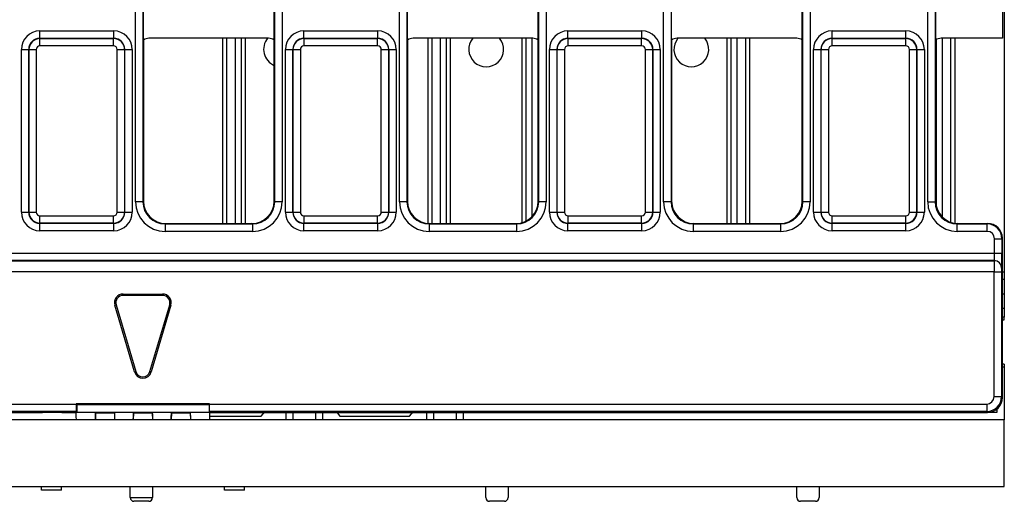
# Model space of a CAD drawing. Units: millimetres. Extents: x -121 to 664, y -32 to 370.
# Drawn here: x 223 to 249, y 158 to 171 of the extents above; entities that cross this region are included whole.
import ezdxf

# ---------------------------------------------------------------- set-up
doc = ezdxf.new("R2010")
doc.units = ezdxf.units.MM

msp = doc.modelspace()

# ---------------------------------------------------------------- linework, layer by layer
at = {"color": 7, "linetype": 'Continuous', "lineweight": 25}
for p, q in [((249.358493, 183.535418), (249.358493, 163.915478)), ((225.899498, 165.811332), (225.899498, 181.639564)), ((226.099468, 181.639564), (226.099468, 165.811332)), ((229.657518, 165.811332), (229.657518, 181.639564)), ((229.857487, 181.639564), (229.857487, 165.811332)), ((233.029498, 165.811332), (233.029498, 181.639564)), ((233.229468, 181.639564), (233.229468, 165.811332)), ((236.787518, 165.811332), (236.787518, 181.639564)), ((236.987487, 181.639564), (236.987487, 165.811332)), ((240.159498, 165.811332), (240.159498, 181.639564)), ((240.359468, 181.639564), (240.359468, 165.811332)), ((243.917518, 165.811332), (243.917518, 181.639564)), ((244.117487, 181.639564), (244.117487, 165.811332)), ((247.289498, 165.811332), (247.289498, 181.639564)), ((247.489468, 181.639564), (247.489468, 165.811332)), ((226.113493, 170.175452), (226.113493, 171.275444)), ((229.643493, 170.175452), (229.643493, 171.275444)), ((233.243493, 170.175452), (233.243493, 171.275444)), ((236.773493, 170.175452), (236.773493, 171.275444)), ((240.373493, 170.175452), (240.373493, 171.275444)), ((243.903493, 170.175452), (243.903493, 171.275444)), ((247.503493, 171.275444), (247.503493, 170.175452)), ((249.308493, 171.225448), (249.308493, 170.225448)), ((223.316877, 170.222033), (223.316877, 170.422003)), ((223.316877, 170.422003), (225.310108, 170.422003)), ((225.310108, 170.222033), (225.310108, 170.422003)), ((230.446877, 170.222033), (230.446877, 170.422003)), ((230.446877, 170.422003), (232.440108, 170.422003)), ((232.440108, 170.222033), (232.440108, 170.422003)), ((237.576877, 170.222033), (237.576877, 170.422003)), ((237.576877, 170.422003), (239.570108, 170.422003)), ((239.570108, 170.222033), (239.570108, 170.422003)), ((244.706877, 170.222033), (244.706877, 170.422003)), ((244.706877, 170.422003), (246.700108, 170.422003)), ((246.700108, 170.222033), (246.700108, 170.422003)), ((223.316877, 170.222033), (223.32049, 170.21842)), ((225.310108, 170.222033), (223.316877, 170.222033)), ((223.32049, 170.018451), (223.32049, 170.21842)), ((223.32049, 170.21842), (225.306495, 170.21842)), ((225.306495, 170.21842), (225.310108, 170.222033)), ((225.306495, 170.018451), (225.306495, 170.21842)), ((226.113493, 170.175452), (226.113493, 165.825357)), ((229.493499, 170.225448), (226.263487, 170.225448)), ((228.258493, 165.225448), (228.258493, 170.225448)), ((228.758493, 165.225448), (228.758493, 170.225448)), ((229.643493, 165.825357), (229.643493, 170.175452)), ((230.446877, 170.222033), (230.45049, 170.21842)), ((232.440108, 170.222033), (230.446877, 170.222033)), ((230.45049, 170.018451), (230.45049, 170.21842)), ((230.45049, 170.21842), (232.436495, 170.21842)), ((232.436495, 170.21842), (232.440108, 170.222033)), ((232.436495, 170.018451), (232.436495, 170.21842)), ((233.243493, 170.175452), (233.243493, 165.825357)), ((236.623499, 170.225448), (233.393487, 170.225448)), ((233.798493, 165.227131), (233.798493, 170.225448)), ((234.298493, 165.225448), (234.298493, 170.225448)), ((236.438493, 170.225448), (236.438493, 165.287094)), ((236.773493, 165.825357), (236.773493, 170.175452)), ((237.576877, 170.222033), (237.58049, 170.21842)), ((239.570108, 170.222033), (237.576877, 170.222033)), ((237.58049, 170.018451), (237.58049, 170.21842)), ((237.58049, 170.21842), (239.566495, 170.21842)), ((239.566495, 170.21842), (239.570108, 170.222033)), ((239.566495, 170.018451), (239.566495, 170.21842)), ((240.373493, 170.175452), (240.373493, 165.825357)), ((243.753499, 170.225448), (240.523487, 170.225448)), ((241.978493, 170.225448), (241.978493, 165.225448)), ((242.478493, 170.225448), (242.478493, 165.225448)), ((243.903493, 165.825357), (243.903493, 170.175452)), ((244.706877, 170.222033), (244.71049, 170.21842)), ((246.700108, 170.222033), (244.706877, 170.222033)), ((244.71049, 170.018451), (244.71049, 170.21842)), ((244.71049, 170.21842), (246.696495, 170.21842)), ((246.696495, 170.21842), (246.700108, 170.222033)), ((246.696495, 170.018451), (246.696495, 170.21842)), ((247.503493, 170.175452), (247.503493, 165.825357)), ((247.518493, 170.185868), (247.518493, 165.692028)), ((249.308493, 170.225448), (247.653487, 170.225448)), ((248.018493, 170.225448), (248.018493, 165.231486)), ((222.816953, 169.922079), (223.016923, 169.922079)), ((222.816953, 165.528741), (222.816953, 169.922079)), ((223.020536, 169.918466), (223.016923, 169.922079)), ((223.016923, 169.922079), (223.016923, 165.528741)), ((223.020536, 169.918466), (223.220505, 169.918466)), ((223.020536, 165.532354), (223.020536, 169.918466)), ((223.220505, 169.918466), (223.220505, 165.532354)), ((225.306495, 170.018451), (223.32049, 170.018451)), ((225.40648, 169.918466), (225.60645, 169.918466)), ((225.40648, 165.532354), (225.40648, 169.918466)), ((225.610063, 169.922079), (225.60645, 169.918466)), ((225.60645, 169.918466), (225.60645, 165.532354)), ((225.610063, 165.528741), (225.610063, 169.922079)), ((225.610063, 169.922079), (225.810032, 169.922079)), ((225.810032, 169.922079), (225.810032, 165.528741)), ((229.946953, 169.922079), (230.146923, 169.922079)), ((229.946953, 165.528741), (229.946953, 169.922079)), ((230.150536, 169.918466), (230.146923, 169.922079)), ((230.146923, 169.922079), (230.146923, 165.528741)), ((230.150536, 169.918466), (230.350505, 169.918466)), ((230.150536, 165.532354), (230.150536, 169.918466)), ((230.350505, 169.918466), (230.350505, 165.532354)), ((232.436495, 170.018451), (230.45049, 170.018451)), ((232.53648, 169.918466), (232.73645, 169.918466)), ((232.53648, 165.532354), (232.53648, 169.918466)), ((232.740063, 169.922079), (232.73645, 169.918466)), ((232.73645, 169.918466), (232.73645, 165.532354)), ((232.740063, 165.528741), (232.740063, 169.922079)), ((232.740063, 169.922079), (232.940032, 169.922079)), ((232.940032, 169.922079), (232.940032, 165.528741)), ((237.076953, 169.922079), (237.276923, 169.922079)), ((237.076953, 165.528741), (237.076953, 169.922079)), ((237.280536, 169.918466), (237.276923, 169.922079)), ((237.276923, 169.922079), (237.276923, 165.528741)), ((237.280536, 169.918466), (237.480505, 169.918466)), ((237.280536, 165.532354), (237.280536, 169.918466)), ((237.480505, 169.918466), (237.480505, 165.532354)), ((239.566495, 170.018451), (237.58049, 170.018451)), ((239.66648, 169.918466), (239.86645, 169.918466)), ((239.66648, 165.532354), (239.66648, 169.918466)), ((239.870063, 169.922079), (239.86645, 169.918466)), ((239.86645, 169.918466), (239.86645, 165.532354)), ((239.870063, 165.528741), (239.870063, 169.922079)), ((239.870063, 169.922079), (240.070032, 169.922079)), ((240.070032, 169.922079), (240.070032, 165.528741)), ((244.206953, 169.922079), (244.406923, 169.922079)), ((244.206953, 165.528741), (244.206953, 169.922079)), ((244.410536, 169.918466), (244.406923, 169.922079)), ((244.406923, 169.922079), (244.406923, 165.528741)), ((244.410536, 169.918466), (244.610505, 169.918466)), ((244.410536, 165.532354), (244.410536, 169.918466)), ((244.610505, 169.918466), (244.610505, 165.532354)), ((246.696495, 170.018451), (244.71049, 170.018451)), ((246.79648, 169.918466), (246.99645, 169.918466)), ((246.79648, 165.532354), (246.79648, 169.918466)), ((247.000063, 169.922079), (246.99645, 169.918466)), ((246.99645, 169.918466), (246.99645, 165.532354)), ((247.000063, 165.528741), (247.000063, 169.922079)), ((247.000063, 169.922079), (247.200032, 169.922079)), ((247.200032, 169.922079), (247.200032, 165.528741)), ((226.099468, 165.811332), (225.899498, 165.811332)), ((226.099468, 165.811332), (226.113493, 165.825357)), ((229.643493, 165.825357), (229.657518, 165.811332)), ((229.857487, 165.811332), (229.657518, 165.811332)), ((233.229468, 165.811332), (233.029498, 165.811332)), ((233.229468, 165.811332), (233.243493, 165.825357)), ((236.773493, 165.825357), (236.787518, 165.811332)), ((236.987487, 165.811332), (236.787518, 165.811332)), ((240.359468, 165.811332), (240.159498, 165.811332)), ((240.359468, 165.811332), (240.373493, 165.825357)), ((243.903493, 165.825357), (243.917518, 165.811332)), ((244.117487, 165.811332), (243.917518, 165.811332)), ((247.289498, 165.811332), (247.489468, 165.811332)), ((247.489468, 165.811332), (247.503493, 165.825357)), ((222.816953, 165.528741), (223.016923, 165.528741)), ((223.016923, 165.528741), (223.020536, 165.532354)), ((223.020536, 165.532354), (223.220505, 165.532354)), ((223.32049, 165.432369), (225.306495, 165.432369)), ((223.32049, 165.2324), (223.32049, 165.432369)), ((225.306495, 165.2324), (225.306495, 165.432369)), ((225.40648, 165.532354), (225.60645, 165.532354)), ((225.60645, 165.532354), (225.610063, 165.528741)), ((225.610063, 165.528741), (225.810032, 165.528741)), ((229.946953, 165.528741), (230.146923, 165.528741)), ((230.146923, 165.528741), (230.150536, 165.532354)), ((230.150536, 165.532354), (230.350505, 165.532354)), ((230.45049, 165.432369), (232.436495, 165.432369)), ((230.45049, 165.2324), (230.45049, 165.432369)), ((232.436495, 165.2324), (232.436495, 165.432369)), ((232.53648, 165.532354), (232.73645, 165.532354)), ((232.73645, 165.532354), (232.740063, 165.528741)), ((232.740063, 165.528741), (232.940032, 165.528741)), ((237.076953, 165.528741), (237.276923, 165.528741)), ((237.276923, 165.528741), (237.280536, 165.532354)), ((237.280536, 165.532354), (237.480505, 165.532354)), ((237.58049, 165.432369), (239.566495, 165.432369)), ((237.58049, 165.2324), (237.58049, 165.432369)), ((239.566495, 165.2324), (239.566495, 165.432369)), ((239.66648, 165.532354), (239.86645, 165.532354)), ((239.86645, 165.532354), (239.870063, 165.528741)), ((239.870063, 165.528741), (240.070032, 165.528741)), ((244.206953, 165.528741), (244.406923, 165.528741)), ((244.406923, 165.528741), (244.410536, 165.532354)), ((244.410536, 165.532354), (244.610505, 165.532354)), ((244.71049, 165.432369), (246.696495, 165.432369)), ((244.71049, 165.2324), (244.71049, 165.432369)), ((246.696495, 165.2324), (246.696495, 165.432369)), ((246.79648, 165.532354), (246.99645, 165.532354)), ((246.99645, 165.532354), (247.000063, 165.528741)), ((247.000063, 165.528741), (247.200032, 165.528741)), ((223.32049, 165.2324), (223.316877, 165.228787)), ((223.316877, 165.228787), (225.310108, 165.228787)), ((223.316877, 165.028817), (223.316877, 165.228787)), ((225.306495, 165.2324), (223.32049, 165.2324)), ((225.310108, 165.228787), (225.306495, 165.2324)), ((225.310108, 165.028817), (225.310108, 165.228787)), ((226.713401, 165.225448), (226.699376, 165.211423)), ((226.699376, 165.211423), (226.699376, 165.011453)), ((226.699376, 165.211423), (229.057609, 165.211423)), ((226.713401, 165.225448), (229.043584, 165.225448)), ((229.057609, 165.211423), (229.043584, 165.225448)), ((229.057609, 165.211423), (229.057609, 165.011453)), ((230.45049, 165.2324), (230.446877, 165.228787)), ((230.446877, 165.228787), (232.440108, 165.228787)), ((230.446877, 165.028817), (230.446877, 165.228787)), ((232.436495, 165.2324), (230.45049, 165.2324)), ((232.440108, 165.228787), (232.436495, 165.2324)), ((232.440108, 165.028817), (232.440108, 165.228787)), ((233.843401, 165.225448), (233.829376, 165.211423)), ((233.829376, 165.211423), (233.829376, 165.011453)), ((233.829376, 165.211423), (236.187609, 165.211423)), ((233.843401, 165.225448), (236.173584, 165.225448)), ((236.187609, 165.211423), (236.173584, 165.225448)), ((236.187609, 165.211423), (236.187609, 165.011453)), ((237.58049, 165.2324), (237.576877, 165.228787)), ((237.576877, 165.228787), (239.570108, 165.228787)), ((237.576877, 165.028817), (237.576877, 165.228787)), ((239.566495, 165.2324), (237.58049, 165.2324)), ((239.570108, 165.228787), (239.566495, 165.2324)), ((239.570108, 165.028817), (239.570108, 165.228787)), ((240.973401, 165.225448), (240.959376, 165.211423)), ((240.959376, 165.211423), (240.959376, 165.011453)), ((240.959376, 165.211423), (243.317609, 165.211423)), ((240.973401, 165.225448), (243.303584, 165.225448)), ((243.317609, 165.211423), (243.303584, 165.225448)), ((243.317609, 165.211423), (243.317609, 165.011453)), ((244.71049, 165.2324), (244.706877, 165.228787)), ((244.706877, 165.228787), (246.700108, 165.228787)), ((244.706877, 165.028817), (244.706877, 165.228787)), ((246.696495, 165.2324), (244.71049, 165.2324)), ((246.700108, 165.228787), (246.696495, 165.2324)), ((246.700108, 165.028817), (246.700108, 165.228787)), ((248.103401, 165.225448), (248.089376, 165.211423)), ((248.089376, 165.011453), (248.089376, 165.211423)), ((248.089376, 165.211423), (248.894529, 165.211423)), ((248.103401, 165.225448), (248.908554, 165.225448)), ((248.894529, 165.211423), (248.908554, 165.225448)), ((248.894529, 165.011453), (248.894529, 165.211423)), ((225.310108, 165.028817), (223.316877, 165.028817)), ((229.057609, 165.011453), (226.699376, 165.011453)), ((232.440108, 165.028817), (230.446877, 165.028817)), ((236.187609, 165.011453), (233.829376, 165.011453)), ((239.570108, 165.028817), (237.576877, 165.028817)), ((243.317609, 165.011453), (240.959376, 165.011453)), ((246.700108, 165.028817), (244.706877, 165.028817)), ((248.894529, 165.011453), (248.089376, 165.011453)), ((249.094498, 164.421987), (249.094498, 164.811484)), ((249.094498, 164.811484), (249.294468, 164.811484)), ((249.308493, 164.825509), (249.294468, 164.811484)), ((249.294468, 164.811484), (249.294468, 164.421987)), ((249.308493, 160.525387), (249.308493, 164.825509)), ((149.622487, 164.421987), (249.094498, 164.421987)), ((249.094498, 164.421987), (249.294468, 164.421987)), ((249.087638, 164.222018), (149.629347, 164.222018)), ((149.631245, 164.22012), (249.08574, 164.22012)), ((249.08574, 164.22012), (249.087638, 164.222018)), ((249.084025, 163.920166), (149.63296, 163.920166)), ((249.084025, 160.549885), (249.084025, 163.920166)), ((249.084025, 163.920166), (249.283995, 163.920166)), ((249.283995, 163.920166), (249.283995, 160.549885)), ((249.287608, 164.022048), (249.28571, 164.020151)), ((249.358493, 163.915478), (249.358493, 163.725448)), ((249.308493, 163.725448), (249.358493, 163.725448)), ((249.358493, 163.725448), (249.358493, 163.325448)), ((225.566198, 163.319441), (225.566198, 163.284176)), ((225.566198, 163.319441), (226.630787, 163.319441)), ((226.630787, 163.284176), (225.566198, 163.284176)), ((226.630787, 163.319441), (226.630787, 163.284176)), ((249.308493, 163.325448), (249.358493, 163.325448)), ((249.358493, 163.325448), (249.358493, 162.925448)), ((225.340591, 163.017459), (225.374408, 163.02746)), ((225.872885, 161.217459), (225.340591, 163.017459)), ((225.374408, 163.02746), (225.906703, 161.22746)), ((226.290282, 161.22746), (226.822577, 163.02746)), ((226.856395, 163.017459), (226.3241, 161.217459)), ((226.856395, 163.017459), (226.822577, 163.02746)), ((249.358493, 162.925448), (249.358493, 162.695268)), ((249.358493, 162.695268), (249.308493, 162.695268)), ((249.308493, 162.625448), (249.358493, 162.625448)), ((249.358493, 162.625448), (249.358493, 162.695268)), ((249.358493, 161.425448), (249.308493, 161.425448)), ((249.358493, 161.425448), (249.358493, 161.355628)), ((225.872885, 161.217459), (225.906703, 161.22746)), ((226.3241, 161.217459), (226.290282, 161.22746)), ((249.308493, 161.355628), (249.358493, 161.355628)), ((249.358493, 161.355628), (249.358493, 159.925448)), ((174.418493, 160.349916), (224.298493, 160.349916)), ((227.898493, 160.353376), (224.298493, 160.353376)), ((224.298493, 160.349916), (224.298493, 160.353376)), ((224.298493, 160.353376), (224.31226, 160.339609)), ((224.31226, 160.339609), (224.312199, 160.13967)), ((224.31226, 160.339609), (227.884751, 160.339634)), ((227.898493, 160.353376), (227.884751, 160.339634)), ((227.884751, 160.339634), (227.884812, 160.139695)), ((227.898493, 160.349916), (227.898493, 160.353376)), ((227.898493, 160.349916), (248.884056, 160.349916)), ((248.884056, 160.349916), (248.884056, 160.149946)), ((249.084025, 160.549885), (249.283995, 160.549885)), ((249.283995, 160.549885), (249.308493, 160.525387)), ((224.301923, 160.149946), (174.415063, 160.149946)), ((175.33314, 160.125448), (223.383846, 160.125448)), ((223.383942, 160.130943), (223.383846, 160.125448)), ((223.913099, 160.125448), (223.383846, 160.125448)), ((224.312199, 160.13967), (223.883815, 160.139667)), ((223.913099, 160.125448), (223.912444, 160.136167)), ((223.912938, 160.139667), (223.913099, 160.130429)), ((223.913099, 160.125448), (223.913099, 160.130429)), ((223.913099, 160.130429), (234.117426, 160.130357)), ((223.913099, 160.125448), (224.298474, 160.125448)), ((224.298399, 160.129288), (224.818493, 160.129288)), ((224.312199, 160.13967), (224.301923, 160.149946)), ((224.818493, 160.115242), (224.815181, 159.925448)), ((224.818493, 160.129288), (224.818493, 160.115242)), ((224.818493, 160.115242), (225.328493, 160.115242)), ((225.328493, 160.129288), (225.843493, 160.129288)), ((225.328493, 160.115242), (225.328493, 160.129288)), ((225.328493, 160.115242), (225.331805, 159.925448)), ((225.843493, 160.115242), (225.840181, 159.925448)), ((225.843493, 160.129288), (225.843493, 160.115242)), ((225.843493, 160.115242), (226.353493, 160.115242)), ((226.353493, 160.129288), (226.868493, 160.129288)), ((226.353493, 160.115242), (226.353493, 160.129288)), ((226.353493, 160.115242), (226.356805, 159.925448)), ((226.868493, 160.115242), (226.865181, 159.925448)), ((226.868493, 160.129288), (226.868493, 160.115242)), ((226.868493, 160.115242), (227.378493, 160.115242)), ((227.378493, 160.115242), (227.378493, 160.129288)), ((227.378493, 160.129288), (227.898587, 160.129288)), ((227.378493, 160.115242), (227.381805, 159.925448)), ((227.884812, 160.139695), (227.895063, 160.149946)), ((234.517405, 160.139742), (227.884812, 160.139695)), ((248.884056, 160.149946), (227.895063, 160.149946)), ((227.898511, 160.125448), (248.4085, 160.125448)), ((229.296576, 160.025448), (229.394161, 160.139706)), ((229.958493, 160.125448), (229.958493, 159.925448)), ((230.158493, 159.925448), (230.158493, 160.125448)), ((230.758493, 160.125448), (230.758493, 159.925448)), ((230.958493, 159.925448), (230.958493, 160.125448)), ((231.322814, 160.13972), (231.42041, 160.025448)), ((233.296576, 160.025448), (233.394183, 160.139734)), ((233.758493, 160.125448), (233.758493, 159.925448)), ((233.958493, 159.925448), (233.958493, 160.125448)), ((234.517363, 160.139742), (234.517405, 160.137338)), ((234.517405, 160.137338), (234.517405, 160.139742)), ((234.558493, 160.125448), (234.558493, 159.925448)), ((234.758493, 159.925448), (234.758493, 160.125448)), ((248.4085, 160.125448), (248.908554, 160.125448)), ((248.908554, 160.125448), (248.884056, 160.149946)), ((249.158493, 160.125448), (248.908554, 160.125448)), ((249.158493, 160.21318), (249.158493, 160.125448)), ((249.358493, 159.925448), (49.358493, 159.925448)), ((227.896725, 160.025448), (229.296576, 160.025448)), ((231.42041, 160.025448), (233.296576, 160.025448)), ((249.358493, 158.125448), (249.358493, 159.925448)), ((49.358493, 158.125448), (249.358493, 158.125448)), ((223.358493, 158.025448), (223.358493, 158.125448)), ((223.898493, 158.025448), (223.358493, 158.025448)), ((223.898493, 158.025448), (223.898493, 158.125448)), ((225.758493, 157.825448), (225.758493, 158.125448)), ((226.358493, 158.125448), (226.358493, 157.825448)), ((228.298493, 158.025448), (228.298493, 158.125448)), ((228.838493, 158.025448), (228.298493, 158.025448)), ((228.838493, 158.025448), (228.838493, 158.125448)), ((235.358493, 157.825448), (235.358493, 158.125448)), ((235.958493, 158.125448), (235.958493, 157.825448)), ((243.758493, 157.825448), (243.758493, 158.125448)), ((244.358493, 158.125448), (244.358493, 157.825448)), ((225.758493, 157.825448), (226.358493, 157.825448)), ((226.258493, 157.725448), (225.858493, 157.725448)), ((235.858493, 157.725448), (235.458493, 157.725448)), ((244.258493, 157.725448), (243.858493, 157.725448))]:
    msp.add_line(p, q, dxfattribs=at)
at = {"color": 8, "linetype": 'Continuous', "lineweight": 25}
for p, q in [((228.358493, 170.225448), (228.358493, 165.225448)), ((228.598493, 165.225448), (228.598493, 170.225448)), ((228.858493, 170.225448), (228.858493, 165.225448)), ((233.898493, 170.225448), (233.898493, 165.225448)), ((234.138493, 165.225448), (234.138493, 170.225448)), ((234.398493, 170.225448), (234.398493, 165.225448)), ((236.338493, 165.248554), (236.338493, 170.225448)), ((236.598493, 170.225448), (236.598493, 165.401845)), ((241.878493, 165.225448), (241.878493, 170.225448)), ((242.138493, 170.225448), (242.138493, 165.225448)), ((242.378493, 165.225448), (242.378493, 170.225448)), ((247.678493, 170.225448), (247.678493, 165.401845)), ((247.918493, 165.25465), (247.918493, 170.225448)), ((249.308493, 163.915478), (249.358493, 163.915478)), ((249.358493, 162.925448), (249.308493, 162.925448)), ((234.117426, 160.130357), (234.117262, 160.139739))]:
    msp.add_line(p, q, dxfattribs=at)
at = {"color": 7, "linetype": 'Continuous', "lineweight": 25}
for centre, radius, start, end in [((229.828493, 169.925448), 0.470319, 140.3672071, 246.8368918), ((235.368493, 169.925448), 0.470319, 140.3672071, 39.6327929), ((240.908493, 169.925448), 0.470319, 140.3672071, 39.6327929), ((248.894468, 164.811423), 0.4, 0.0087271, 89.9912729), ((249.085669, 164.020079), 0.200041, 0.020437, 89.979563), ((249.087567, 164.021977), 0.200041, 0.020437, 89.979563), ((225.566198, 163.084176), 0.235265, 90, 196.4739567), ((225.566198, 163.084176), 0.2, 90, 196.4739567), ((226.630787, 163.084176), 0.235265, 343.5260433, 90), ((226.630787, 163.084176), 0.2, 343.5260433, 90), ((226.098493, 161.284176), 0.235265, 196.4739567, 343.5260433), ((226.098493, 161.284176), 0.2, 196.4739567, 343.5260433), ((248.883995, 160.549946), 0.4, 270.0087271, 359.9912729), ((225.858493, 157.825448), 0.1, 180, 270), ((226.258493, 157.825448), 0.1, 270, 0), ((235.458493, 157.825448), 0.1, 180, 270), ((235.858493, 157.825448), 0.1, 270, 0), ((243.858493, 157.825448), 0.1, 180, 270), ((244.258493, 157.825448), 0.1, 270, 0)]:
    msp.add_arc(centre, radius, start, end, dxfattribs=at)
for centre, major_axis, ratio, start_param, end_param in [((223.317029, 169.921927), (-0.353661, 0.353661), 0.99969546, 5.497939437, 7.068431177), ((225.309956, 169.921927), (-0.353661, -0.353661), 0.99969546, 2.356346783, 3.926838524), ((230.447029, 169.921927), (-0.353661, 0.353661), 0.99969546, 5.497939437, 7.068431177), ((232.439956, 169.921927), (-0.353661, -0.353661), 0.99969546, 2.356346783, 3.926838524), ((237.577029, 169.921927), (-0.353661, 0.353661), 0.99969546, 5.497939437, 7.068431177), ((239.569956, 169.921927), (-0.353661, -0.353661), 0.99969546, 2.356346783, 3.926838524), ((244.707029, 169.921927), (-0.353661, 0.353661), 0.99969546, 5.497939437, 7.068431177), ((246.699956, 169.921927), (-0.353661, -0.353661), 0.99969546, 2.356346783, 3.926838524), ((223.317029, 169.921927), (0.212283, -0.212283), 0.999289757, 2.356346783, 3.926838524), ((223.32052, 169.918436), (0.212132, 0.212132), 0.999898518, 0.785550457, 2.356042197), ((225.306465, 169.918436), (0.212132, -0.212132), 0.999898518, 0.785550457, 2.356042197), ((225.309956, 169.921927), (0.212283, 0.212283), 0.999289757, 5.497939437, 7.068431177), ((226.263499, 169.975442), (0.176785, -0.176785), 0.999951263, 2.356218859, 2.999683415), ((229.493487, 169.975442), (0.176785, 0.176785), 0.999951263, 0.141909239, 0.785373794), ((230.447029, 169.921927), (0.212283, -0.212283), 0.999289757, 2.356346783, 3.926838524), ((230.45052, 169.918436), (0.212132, 0.212132), 0.999898518, 0.785550457, 2.356042197), ((232.436465, 169.918436), (0.212132, -0.212132), 0.999898518, 0.785550457, 2.356042197), ((232.439956, 169.921927), (0.212283, 0.212283), 0.999289757, 5.497939437, 7.068431177), ((233.393499, 169.975442), (0.176785, -0.176785), 0.999951263, 2.356218859, 2.999683415), ((236.623487, 169.975442), (0.176785, 0.176785), 0.999951263, 0.141909239, 0.785373794), ((237.577029, 169.921927), (0.212283, -0.212283), 0.999289757, 2.356346783, 3.926838524), ((237.58052, 169.918436), (0.212132, 0.212132), 0.999898518, 0.785550457, 2.356042197), ((239.566465, 169.918436), (0.212132, -0.212132), 0.999898518, 0.785550457, 2.356042197), ((239.569956, 169.921927), (0.212283, 0.212283), 0.999289757, 5.497939437, 7.068431177), ((240.523499, 169.975442), (0.176785, -0.176785), 0.999951263, 2.356218859, 2.999683415), ((243.753487, 169.975442), (0.176785, 0.176785), 0.999951263, 0.141909239, 0.785373794), ((244.707029, 169.921927), (-0.212283, 0.212283), 0.999289757, 5.497939437, 7.068431177), ((244.71052, 169.918436), (0.212132, 0.212132), 0.999898518, 0.785550457, 2.356042197), ((246.696465, 169.918436), (0.212132, -0.212132), 0.999898518, 0.785550457, 2.356042197), ((246.699956, 169.921927), (0.212283, 0.212283), 0.999289757, 5.497939437, 7.068431177), ((247.653499, 169.975442), (0.176785, -0.176785), 0.999951263, 2.356218859, 2.999683415), ((223.32052, 169.918436), (-0.070732, 0.070732), 0.99969546, 5.497939437, 7.068431177), ((225.306465, 169.918436), (-0.070732, -0.070732), 0.99969546, 2.356346783, 3.926838524), ((230.45052, 169.918436), (-0.070732, 0.070732), 0.99969546, 5.497939437, 7.068431177), ((232.436465, 169.918436), (-0.070732, -0.070732), 0.99969546, 2.356346783, 3.926838524), ((237.58052, 169.918436), (-0.070732, 0.070732), 0.99969546, 5.497939437, 7.068431177), ((239.566465, 169.918436), (-0.070732, -0.070732), 0.99969546, 2.356346783, 3.926838524), ((244.71052, 169.918436), (-0.070732, 0.070732), 0.99969546, 5.497939437, 7.068431177), ((246.696465, 169.918436), (-0.070732, -0.070732), 0.99969546, 2.356346783, 3.926838524), ((226.69962, 165.811575), (-0.565858, -0.565858), 0.99969546, 5.497939437, 7.068431177), ((226.69962, 165.811575), (0.424479, 0.424479), 0.999492567, 2.356346783, 3.926838524), ((226.713584, 165.825539), (-0.424393, -0.424393), 0.99969546, 5.497939437, 7.068431177), ((229.043401, 165.825539), (0.424393, -0.424393), 0.99969546, 5.497939437, 7.068431177), ((229.057365, 165.811575), (0.565858, -0.565858), 0.99969546, 5.497939437, 7.068431177), ((229.057365, 165.811575), (0.424479, -0.424479), 0.999492567, 5.497939437, 7.068431177), ((233.82962, 165.811575), (-0.565858, -0.565858), 0.99969546, 5.497939437, 7.068431177), ((233.82962, 165.811575), (0.424479, 0.424479), 0.999492567, 2.356346783, 3.926838524), ((233.843584, 165.825539), (-0.424393, -0.424393), 0.99969546, 5.497939437, 7.068431177), ((236.173401, 165.825539), (0.424393, -0.424393), 0.99969546, 5.497939437, 7.068431177), ((236.187365, 165.811575), (0.565858, -0.565858), 0.99969546, 5.497939437, 7.068431177), ((236.187365, 165.811575), (0.424479, -0.424479), 0.999492567, 5.497939437, 7.068431177), ((240.95962, 165.811575), (-0.565858, -0.565858), 0.99969546, 5.497939437, 7.068431177), ((240.95962, 165.811575), (0.424479, 0.424479), 0.999492567, 2.356346783, 3.926838524), ((240.973584, 165.825539), (-0.424393, -0.424393), 0.99969546, 5.497939437, 7.068431177), ((243.303401, 165.825539), (0.424393, -0.424393), 0.99969546, 5.497939437, 7.068431177), ((243.317365, 165.811575), (0.565858, -0.565858), 0.99969546, 5.497939437, 7.068431177), ((243.317365, 165.811575), (0.424479, -0.424479), 0.999492567, 5.497939437, 7.068431177), ((248.08962, 165.811575), (-0.565858, -0.565858), 0.99969546, 5.497939437, 7.068431177), ((248.08962, 165.811575), (0.424479, 0.424479), 0.999492567, 2.356346783, 3.926838524), ((248.103584, 165.825539), (-0.424393, -0.424393), 0.99969546, 5.497939437, 7.068431177), ((223.317029, 165.528893), (-0.353661, -0.353661), 0.99969546, 5.497939437, 7.068431177), ((223.317029, 165.528893), (0.212283, 0.212283), 0.999289757, 2.356346783, 3.926838524), ((223.32052, 165.532384), (0.212132, -0.212132), 0.999898518, 3.92714311, 5.497634851), ((223.32052, 165.532384), (-0.070732, -0.070732), 0.99969546, 5.497939437, 7.068431177), ((225.306465, 165.532384), (0.070732, -0.070732), 0.99969546, 5.497939437, 7.068431177), ((225.306465, 165.532384), (0.212132, 0.212132), 0.999898518, 3.92714311, 5.497634851), ((225.309956, 165.528893), (0.212283, -0.212283), 0.999289757, 5.497939437, 7.068431177), ((225.309956, 165.528893), (0.353661, -0.353661), 0.99969546, 5.497939437, 7.068431177), ((230.447029, 165.528893), (-0.353661, -0.353661), 0.99969546, 5.497939437, 7.068431177), ((230.447029, 165.528893), (0.212283, 0.212283), 0.999289757, 2.356346783, 3.926838524), ((230.45052, 165.532384), (0.212132, -0.212132), 0.999898518, 3.92714311, 5.497634851), ((230.45052, 165.532384), (-0.070732, -0.070732), 0.99969546, 5.497939437, 7.068431177), ((232.436465, 165.532384), (0.070732, -0.070732), 0.99969546, 5.497939437, 7.068431177), ((232.436465, 165.532384), (0.212132, 0.212132), 0.999898518, 3.92714311, 5.497634851), ((232.439956, 165.528893), (0.212283, -0.212283), 0.999289757, 5.497939437, 7.068431177), ((232.439956, 165.528893), (0.353661, -0.353661), 0.99969546, 5.497939437, 7.068431177), ((237.577029, 165.528893), (-0.353661, -0.353661), 0.99969546, 5.497939437, 7.068431177), ((237.577029, 165.528893), (0.212283, 0.212283), 0.999289757, 2.356346783, 3.926838524), ((237.58052, 165.532384), (0.212132, -0.212132), 0.999898518, 3.92714311, 5.497634851), ((237.58052, 165.532384), (-0.070732, -0.070732), 0.99969546, 5.497939437, 7.068431177), ((239.566465, 165.532384), (0.070732, -0.070732), 0.99969546, 5.497939437, 7.068431177), ((239.566465, 165.532384), (0.212132, 0.212132), 0.999898518, 3.92714311, 5.497634851), ((239.569956, 165.528893), (0.212283, -0.212283), 0.999289757, 5.497939437, 7.068431177), ((239.569956, 165.528893), (0.353661, -0.353661), 0.99969546, 5.497939437, 7.068431177), ((244.707029, 165.528893), (-0.353661, -0.353661), 0.99969546, 5.497939437, 7.068431177), ((244.707029, 165.528893), (0.212283, 0.212283), 0.999289757, 2.356346783, 3.926838524), ((244.71052, 165.532384), (0.212132, -0.212132), 0.999898518, 3.92714311, 5.497634851), ((244.71052, 165.532384), (-0.070732, -0.070732), 0.99969546, 5.497939437, 7.068431177), ((246.696465, 165.532384), (0.070732, -0.070732), 0.99969546, 5.497939437, 7.068431177), ((246.696465, 165.532384), (0.212132, 0.212132), 0.999898518, 3.92714311, 5.497634851), ((246.699956, 165.528893), (0.212283, -0.212283), 0.999289757, 5.497939437, 7.068431177), ((246.699956, 165.528893), (0.353661, -0.353661), 0.99969546, 5.497939437, 7.068431177), ((248.908432, 164.825387), (0.282929, 0.282929), 0.99969546, 5.497939437, 7.068431177), ((248.894468, 164.811423), (0.141464, 0.141464), 0.99969546, 5.497939437, 7.068431177), ((249.087516, 164.421987), (0, 0.2), 0.03491013, 3.159045946, 4.71238898), ((249.287486, 164.421987), (0, 0.4), 0.017455065, 3.159045946, 4.71238898), ((249.085771, 163.920166), (0, 0.3), 0.005818355, 0.017453293, 1.570796327), ((249.28574, 163.920166), (0, 0.1), 0.017455065, 0.017453293, 1.570796327), ((224.301984, 160.349916), (0, 0.2), 0.017455065, 1.570796327, 3.124139361), ((227.895002, 160.349916), (0, 0.2), 0.017455065, 3.159045946, 4.71238898), ((248.883995, 160.549946), (-0.141464, 0.141464), 0.99969546, 2.356346783, 3.926838524), ((248.908468, 160.525472), (-0.282877, 0.282877), 0.999878168, 2.356346789, 3.926838518), ((223.884018, 160.130941), (0.500076, 0), 0.017449749, 1.571202474, 3.141288067), ((224.314106, 159.229329), (-0.015711, 0.900096), 0.000121824, 5.596547082, 6.265729888), ((224.802779, 159.229329), (0.015711, 0.900096), 0.000304587, 5.596554525, 6.265737331), ((225.344206, 159.229329), (-0.015711, 0.900096), 0.000304587, 0.017447976, 0.686630782), ((225.827779, 159.229329), (0.015711, 0.900096), 0.000304587, 5.596554525, 6.265737331), ((226.369206, 159.229329), (-0.015711, 0.900096), 0.000304587, 0.017447976, 0.686630782), ((226.852779, 159.229329), (0.015711, 0.900096), 0.000304587, 5.596554525, 6.265737331), ((227.394206, 159.229329), (-0.015711, 0.900096), 0.000304587, 0.017447976, 0.686630782), ((227.88288, 159.229329), (0.015711, 0.900096), 0.000121824, 0.017455419, 0.686638225), ((234.117344, 160.137342), (0.400061, -0.000004), 0.017460385, 4.712592192, 6.28318541)]:
    msp.add_ellipse(centre, major_axis=major_axis, ratio=ratio, start_param=start_param, end_param=end_param, dxfattribs=at)

doc.saveas('drawing.dxf')
